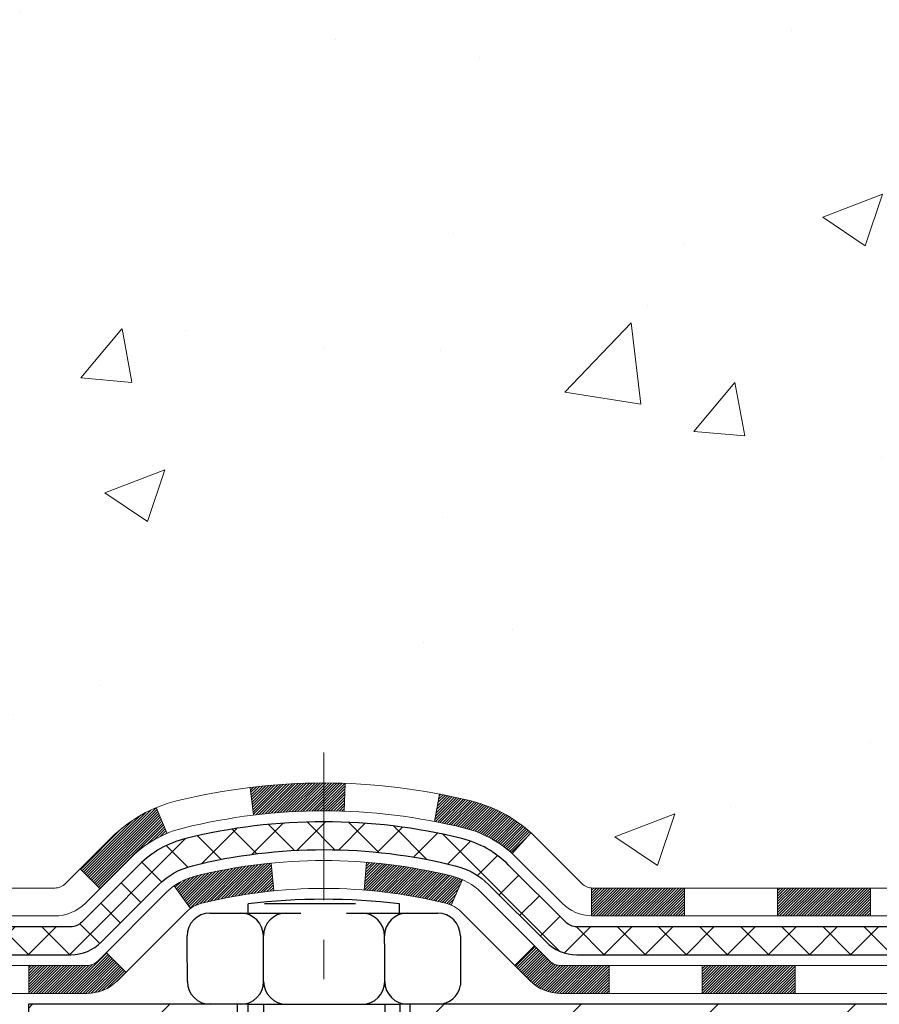
# Model space of a CAD drawing. Extents: x 13 to 3254, y -28 to 1977.
# Drawn here: x 234 to 237, y -6 to -3 of the extents above; entities that cross this region are included whole.
import ezdxf

# ---------------------------------------------------------------- set-up
doc = ezdxf.new("R2010")
doc.units = 0
doc.header["$LTSCALE"] = 5
doc.header["$MEASUREMENT"] = 0
doc.linetypes.add('CENTERX2', pattern=[4, 2.5, -0.5, 0.5, -0.5])
for name, color, linetype, lineweight in [('CENTERLINE - L', 1, 'CENTERX2', 18), ('CONCRETE - H', 130, 'CONTINUOUS', 9), ('DECK COAT - H', 20, 'CONTINUOUS', 20), ('DECK COAT - L', 22, 'CONTINUOUS', 18), ('MIG FOOT - H', 251, 'CONTINUOUS', 20), ('MIG FOOT - L', 7, 'CONTINUOUS', 30), ('PVC SIDESHEET - H', 170, 'CONTINUOUS', 20), ('PVC SIDESHEET - L', 150, 'CONTINUOUS', 25), ('SCREW - L', 1, 'CONTINUOUS', 25), ('SETTING BED - H', 210, 'CONTINUOUS', 20)]:
    doc.layers.add(name, color=color, linetype=linetype, lineweight=lineweight)
doc.layers.add('DECKCOAT', color=1, linetype='CONTINUOUS')

msp = doc.modelspace()

# ---------------------------------------------------------------- hatches: boundary and pattern name
at = {"layer": 'CONCRETE - H'}
h = msp.add_hatch(dxfattribs=at)
h.set_pattern_fill('AR-CONC', color=256, scale=0.217)
h.set_pattern_definition([(49.99999999999999, (1, 0), (1.556454596243635, -0.1361721329122314), [0.16275, -1.79025]), (355, (1, 0), (-0.30109039394021, 1.632256930129026), [0.1302, -1.4322]), (100.45144446, (1.12970454777, -0.01134767648), (1.255364197397833, 1.496084780401926), [0.1383162166399999, -1.521478383039999]), (46.18420000000002, (1, 0.434), (2.315913687557312, -0.3591768393209761), [0.244125, -2.685374999999999]), (96.63563549, (1.19299273665, 0.40406852381), (2.028216422113076, 2.113837363680775), [0.20747444214, -2.282218859199999]), (351.1841639899999, (1, 0.434), (2.028216420768858, 2.113837362585878), [0.1953, -2.14830000217]), (21, (1.217, 0.3255), (1.295288303097062, -0.8736829927437852), [0.16275, -1.79025]), (326.0000000000001, (1.217, 0.3255), (0.5279942702698324, 1.573575597751671), [0.1302, -1.4322]), (71.45144474, (1.32494069118, 0.25269308442), (1.823282557504037, 0.6998926015897878), [0.1383162123, -1.52147838304]), (37.50000000000001, (1, 0), (0.02638688603852075, 0.7223796628139459), [0, -1.41484, 0, -1.4539, 0, -1.437625]), (7.499999999999999, (1, 0), (0.5708608962494625, 0.8558734147847217), [0, -0.82894, 0, -1.38229, 0, -0.547925]), (327.5, (0.5160899999999999, 0), (1.158394686494127, -0.04894407166360407), [0, -0.5425, 0, -1.6926, 0, -2.24595]), (317.5, (0.29909, 0), (1.265513987472978, 0.2172278116611295), [0, -0.70525, 0, -1.12406, 0, -1.59495])])
edge = h.paths.add_edge_path()
edge.add_spline(control_points=[(228.6089013008383, -2.37705959997561), (228.4709972716592, -2.70956066067103), (227.9740344336144, -3.907790123289401), (230.7934978777121, -3.159077675110415), (231.8083547645693, -5.035982291687566), (231.4215862060133, -5.970677027370534), (231.2525779115701, -6.379115509786549)], knot_values=[0, 0, 0, 0, 0.8976278745051649, 3.234769126600799, 4.894874835587524, 6.183317589890994, 6.183317589890994, 6.183317589890994, 6.183317589890994], degree=3, periodic=0)
edge.add_line((231.2525881775321, -6.379115509786502), (231.7455795635921, -6.379115509787882))
edge.add_line((231.7455795635921, -6.379115509787882), (231.7455795635921, -6.18226550127487))
edge.add_line((231.7455795635921, -6.18226550127487), (232.415263263592, -6.18226550127487))
edge.add_arc((232.415263263592, -6.142895501274896), 0.03936999999997326, 270, 299.9999999999906)
edge.add_line((232.434948263592, -6.17699092142187), (232.5707091712099, -6.09860932486326))
edge.add_arc((232.6258271712097, -6.194076501274452), 0.1102359999995461, 90, 119.9999999999956, ccw=False)
edge.add_line((232.6258271712097, -6.083840501274906), (233.5337851122385, -6.083840501274906))
edge.add_arc((233.5337851122385, -6.044470501274891), 0.039370000000015, 270, 299.9999673213437)
edge.add_line((233.5534700927922, -6.078565932649236), (234.2335572983976, -5.685917918604163))
edge.add_arc((234.293557239125, -5.78984100127924), 0.1199999999999447, 90.00000000002711, 119.9999673213438, ccw=False)
edge.add_line((234.2935572391249, -5.669841001279295), (234.5049986216848, -5.66984100127921))
edge.add_arc((234.5049986216847, -5.630471001279248), 0.03936999999996171, 270.0000000000414, 315.0000000000092)
edge.add_line((234.53283741566, -5.658309795254531), (234.6493039397928, -5.54184327112178))
edge.add_arc((234.8990059140996, -5.791545245428603), 0.3531319186160223, 103.90200089105451, 134.999999999996, ccw=False)
edge.add_arc((235.1882905071826, -6.960315018868795), 1.55717027311419, 76.09799910892048, 103.90200089105258, ccw=False)
edge.add_arc((235.4775751002659, -5.79154524542939), 0.3531319186167145, 45.000000000046725, 76.09799910892048, ccw=False)
edge.add_line((235.727277074573, -5.541843271121882), (235.8437435987059, -5.658309795254567))
edge.add_arc((235.8715823926811, -5.630471001279271), 0.03936999999989078, 225.0000000001216, 270)
edge.add_line((235.8715823926811, -5.669841001279181), (237.5824874951651, -5.66984100127921))
edge.add_arc((237.5824874951651, -5.630471001279134), 0.0393700000000754, 270, 359.9999999999923)
edge.add_line((237.6218574951652, -5.630471001279139), (237.6218574951648, -5.03464583730802))
edge.add_line((237.6218574951648, -5.03464583730802), (237.6218574951652, -5.023347269071493))
edge.add_arc((237.5824874951651, -5.023347269071536), 0.03937000000004787, 6.204384036985042e-11, 72.69762276303406)
edge.add_line((237.5941967035353, -4.985758822184934), (237.5769237624419, -4.979232825390099))
edge.add_line((237.5769237624419, -4.979232825390099), (237.5597471662675, -4.972518445321711))
edge.add_line((237.5597471662675, -4.972518445321711), (237.542763259931, -4.965427298706246))
edge.add_line((237.542763259931, -4.965427298706246), (237.5260683883514, -4.957771002270178))
edge.add_line((237.5260683883514, -4.957771002270178), (237.5097588964478, -4.949361172739955))
edge.add_line((237.5097588964478, -4.949361172739955), (237.493919982123, -4.940045601019008))
edge.add_line((237.493919982123, -4.940045601019008), (237.4785794528131, -4.929858320939317))
edge.add_line((237.4785794528131, -4.929858320939317), (237.4637466986472, -4.918893133979125))
edge.add_line((237.4637466986472, -4.918893133979125), (237.4494311012259, -4.907243869294078))
edge.add_line((237.4494311012259, -4.907243869294078), (237.4356420456311, -4.895004304813128))
edge.add_line((237.4356420456311, -4.895004304813128), (237.4223907664475, -4.882241003215896))
edge.add_line((237.4223907664475, -4.882241003215896), (237.4096933848947, -4.868948620330158))
edge.add_line((237.4096933848947, -4.868948620330158), (237.3975632573012, -4.855120544246162))
edge.add_line((237.3975632573012, -4.855120544246162), (237.3860004667115, -4.840789175061118))
edge.add_line((237.3860004667115, -4.840789175061118), (237.3750020056299, -4.825995996395861))
edge.add_line((237.3750020056299, -4.825995996395861), (237.3645648665605, -4.810782491871109))
edge.add_line((237.3645648665605, -4.810782491871109), (237.3546860420076, -4.79519014510764))
edge.add_line((237.3546860420076, -4.79519014510764), (237.3453625244748, -4.779260439726286))
edge.add_line((237.3453625244748, -4.779260439726286), (237.3365912428334, -4.763034817472416))
edge.add_line((237.3365912428334, -4.763034817472416), (237.328363998278, -4.746551345712859))
edge.add_line((237.328363998278, -4.746551345712859), (237.3206637825695, -4.729842294575278))
edge.add_line((237.3206637825695, -4.729842294575278), (237.3134727191849, -4.712939362793961))
edge.add_line((237.3134727191849, -4.712939362793961), (237.306772454964, -4.695872763601514))
edge.add_line((237.306772454964, -4.695872763601514), (237.300540079203, -4.678658506064082))
edge.add_line((237.300540079203, -4.678658506064082), (237.294750149097, -4.661304707628048))
edge.add_line((237.294750149097, -4.661304707628048), (237.2893771946971, -4.64381940114329))
edge.add_line((237.2893771946971, -4.64381940114329), (237.2843957460547, -4.626210619459741))
edge.add_line((237.2843957460547, -4.626210619459741), (237.2797803332208, -4.608486395427306))
edge.add_line((237.2797803332208, -4.608486395427306), (237.2755054862468, -4.590654761895863))
edge.add_line((237.2755054862468, -4.590654761895863), (237.2715457351839, -4.572723751715344))
edge.add_line((237.2715457351839, -4.572723751715344), (237.2678756100835, -4.554701397735656))
edge.add_line((237.2678756100835, -4.554701397735656), (237.2644696409965, -4.536595732806703))
edge.add_line((237.2644696409965, -4.536595732806703), (237.2613023579745, -4.518414789778362))
edge.add_line((237.2613023579745, -4.518414789778362), (237.2583482910685, -4.500166601500567))
edge.add_line((237.2583482910685, -4.500166601500567), (237.2555819703299, -4.481859200823223))
edge.add_line((237.2555819703299, -4.481859200823223), (237.2529779258099, -4.463500620596236))
edge.add_line((237.2529779258099, -4.463500620596236), (237.2505106875597, -4.44509889366951))
edge.add_line((237.2505106875597, -4.44509889366951), (237.2481547856304, -4.426662052892922))
edge.add_line((237.2481547856304, -4.426662052892922), (237.2458847500735, -4.408198131116407))
edge.add_line((237.2458847500735, -4.408198131116407), (237.2436751109402, -4.389715161189898))
edge.add_line((237.2436751109402, -4.389715161189898), (237.2415003982817, -4.371221175963242))
edge.add_line((237.2415003982817, -4.371221175963242), (237.2415003982817, -4.357485843633199))
edge.add_line((237.2415003982817, -4.357485843633199), (237.2436751109402, -4.338991858406544))
edge.add_line((237.2436751109402, -4.338991858406544), (237.2458847500735, -4.320508888480006))
edge.add_line((237.2458847500735, -4.320508888480006), (237.2481547856304, -4.302044966703491))
edge.add_line((237.2481547856304, -4.302044966703491), (237.2505106875597, -4.283608125926904))
edge.add_line((237.2505106875597, -4.283608125926904), (237.2529779258099, -4.265206399000178))
edge.add_line((237.2529779258099, -4.265206399000178), (237.2555819703299, -4.24684781877319))
edge.add_line((237.2555819703299, -4.24684781877319), (237.2583482910685, -4.228540418095847))
edge.add_line((237.2583482910685, -4.228540418095847), (237.2613023579745, -4.210292229818052))
edge.add_line((237.2613023579745, -4.210292229818052), (237.2644696409965, -4.192111286789739))
edge.add_line((237.2644696409965, -4.192111286789739), (237.2678756100835, -4.174005621860758))
edge.add_line((237.2678756100835, -4.174005621860758), (237.2715457351839, -4.155983267881069))
edge.add_line((237.2715457351839, -4.155983267881069), (237.2755054862468, -4.138052257700579))
edge.add_line((237.2755054862468, -4.138052257700579), (237.2797803332208, -4.120220624169136))
edge.add_line((237.2797803332208, -4.120220624169136), (237.2843957460547, -4.102496400136701))
edge.add_line((237.2843957460547, -4.102496400136701), (237.2893771946971, -4.084887618453152))
edge.add_line((237.2893771946971, -4.084887618453152), (237.294750149097, -4.067402311968394))
edge.add_line((237.294750149097, -4.067402311968394), (237.300540079203, -4.05004851353236))
edge.add_line((237.300540079203, -4.05004851353236), (237.306772454964, -4.032834255994928))
edge.add_line((237.306772454964, -4.032834255994928), (237.3134727191849, -4.015767656802453))
edge.add_line((237.3134727191849, -4.015767656802453), (237.3206637825695, -3.998864725021136))
edge.add_line((237.3206637825695, -3.998864725021136), (237.328363998278, -3.982155673883554))
edge.add_line((237.328363998278, -3.982155673883554), (237.3365912428334, -3.965672202123997))
edge.add_line((237.3365912428334, -3.965672202123997), (237.345362524475, -3.949446579870127))
edge.add_line((237.345362524475, -3.949446579870127), (237.3546860420076, -3.933516874488745))
edge.add_line((237.3546860420076, -3.933516874488745), (237.3645648665606, -3.917924527725305))
edge.add_line((237.3645648665606, -3.917924527725305), (237.37500200563, -3.902711023200553))
edge.add_line((237.37500200563, -3.902711023200553), (237.3860004667116, -3.887917844535266))
edge.add_line((237.3860004667116, -3.887917844535266), (237.3975632573012, -3.873586475350251))
edge.add_line((237.3975632573012, -3.873586475350251), (237.4096933848947, -3.859758399266255))
edge.add_line((237.4096933848947, -3.859758399266255), (237.4223907664476, -3.846466016380546))
edge.add_line((237.4223907664476, -3.846466016380546), (237.4356420456311, -3.833702714783314))
edge.add_line((237.4356420456311, -3.833702714783314), (237.449431101226, -3.821463150302336))
edge.add_line((237.449431101226, -3.821463150302336), (237.4637466986472, -3.809813885617316))
edge.add_line((237.4637466986472, -3.809813885617316), (237.4785794528131, -3.798848698657125))
edge.add_line((237.4785794528131, -3.798848698657125), (237.493919982123, -3.788661418577433))
edge.add_line((237.493919982123, -3.788661418577433), (237.5097588964478, -3.779345846856458))
edge.add_line((237.5097588964478, -3.779345846856458), (237.5260683883515, -3.770936017326264))
edge.add_line((237.5260683883515, -3.770936017326264), (237.542763259931, -3.763279720890196))
edge.add_line((237.542763259931, -3.763279720890196), (237.5597471662675, -3.756188574274731))
edge.add_line((237.5597471662675, -3.756188574274731), (237.5769237624419, -3.749474194206343))
edge.add_line((237.5769237624419, -3.749474194206343), (237.5941967035353, -3.742948197411508))
edge.add_arc((237.5824874951651, -3.705359750524864), 0.039370000000105, 287.3023772370269, 359.99999999996)
edge.add_line((237.6218574951652, -3.705359750524892), (237.6218574951652, -3.516124701666186))
edge.add_line((237.6218574951652, -3.516124701666186), (237.7202824951649, -3.516124701666186))
edge.add_line((237.7202824951649, -3.516124701666186), (237.7200183915588, -3.516124701666187))
edge.add_arc((237.6809124951649, -3.511572145545966), 0.03936999999999717, 353.3597387389227, 417.096847860615)
edge.add_line((237.7022990918007, -3.478517488017357), (237.3870811513449, -3.274569256544332))
edge.add_arc((237.5647709951664, -3.07587690311663), 0.2665564328766554, 179.9999999998378, 228.1938505934704, ccw=False)
edge.add_line((237.2982145622897, -3.075876903115875), (237.2982145622898, -3.026663300766288))
edge.add_line((237.2982145622898, -3.026663300766288), (237.2084708573807, -3.026663300766288))
edge.add_line((237.2084708573807, -3.026663300766288), (237.2084708573807, -3.080357173356717))
edge.add_line((237.2084708573807, -3.080357173356717), (237.0096519597428, -3.080357173356735))
edge.add_arc((237.0096519597428, -3.001617015876409), 0.07874015748032548, 180.0000000000039, 270.0000000000207, ccw=False)
edge.add_line((236.9309118022625, -3.001617015876414), (236.9309118022625, -2.876993914908212))
edge.add_line((236.9309118022625, -2.876993914908212), (231.3637935231648, -2.876961072374513))
edge.add_line((231.3637935231648, -2.876961072374513), (231.3637935231648, -2.377026757441911))
edge.add_line((231.3637935231648, -2.377026757441911), (228.6089013008383, -2.37705959997561))
h.paths.add_polyline_path([(231.033173034948, -4.488219482262727), (233.4615063682813, -4.488219482262727), (233.4615063682813, -3.506552815596061), (231.033173034948, -3.506552815596061)], flags=17)
at = {"layer": 'DECK COAT - H'}
h = msp.add_hatch(dxfattribs=at)
h.set_pattern_fill('ANSI31', color=256, scale=0.03937, style=0)
h.set_pattern_definition([(45, (53.52117483752104, -167.7559939052371), (-0.003479849246914297, 0.003479849246914297), [])])
h.paths.add_polyline_path([(236.5768704071826, -5.669841001279181), (236.3406504071828, -5.669841001279181), (236.3406504071828, -5.740707001279233), (236.5768704071826, -5.740707001279233)])
h.paths.add_polyline_path([(236.1044304071826, -5.669841001279181), (235.8715823926811, -5.669841001279181, -0.02144170134057288), (235.8682104071824, -5.669696332556256), (235.8682104071828, -5.740707001279233), (236.1044304071826, -5.740707001279233)])
h.paths.add_polyline_path([(235.714401595967, -5.529599902122968, 0.1237366593047226), (235.5624192607532, -5.448757234587205, 0.01313217533143259), (235.4825441780928, -5.431199576324829), (235.4691528483178, -5.500788815743434, -0.01313217533147817), (235.5453928579838, -5.517547434214308, -0.1237366593049013), (235.6668755991382, -5.582166712768455)])
h.paths.add_polyline_path([(236.3851385071827, -5.866691001279221), (236.1489185071829, -5.866691001279221), (236.1489185071829, -5.937557001279217), (236.3851385071827, -5.937557001279217)])
h.paths.add_polyline_path([(235.5406598387354, -5.648561491601285, 0.04324640446576285), (235.5151236975049, -5.639841122440217, 0.04070359398944642), (235.2968795921808, -5.604335794815299), (235.2912226345881, -5.674975647496311, -0.04070359398944876), (235.4980972947356, -5.708631322067347, -0.04324640446531137), (235.5120540786067, -5.713397441840826)])
h.paths.add_polyline_path([(235.9126985071827, -5.866691001279221), (235.790044452928, -5.866691001279221, -0.1989123673794921), (235.7622056589528, -5.855159795254579), (235.723509735327, -5.816463871628841), (235.6733999061713, -5.866573700784429), (235.7120958297972, -5.905269624410138, 0.198912367379553), (235.7900444529279, -5.937557001279217), (235.9126985071827, -5.937557001279217)])
h.paths.add_polyline_path([(235.242365560052, -5.404083947296286, 0.008683585791257758), (235.1882905071826, -5.403144745754602), (235.1882905071826, -5.474010745754597, -0.008683585791259676), (235.2399046328415, -5.474907204728183)])
h.paths.add_polyline_path([(235.1882905071826, -5.403144745754602, 0.03014854381015566), (235.0010161223832, -5.414447118862924), (235.009538881122, -5.484798753808249, -0.03014854381015595), (235.1882905071826, -5.474010745754597)])
h.paths.add_polyline_path([(235.0543526981179, -5.606604596086854, 0.03601941678383571), (234.8614573168608, -5.639841122440103, 0.0935601540946129), (234.8087369122689, -5.66396959965401), (234.8496693703571, -5.721818746846182, -0.09356015409565223), (234.8784837196302, -5.708631322067205, -0.03601941678380825), (235.0613301996406, -5.67712625537321)])
h.paths.add_polyline_path([(234.6860511478398, -5.883703661139108), (234.6359413186844, -5.83359383198335), (234.6143753554132, -5.855159795254551, -0.1989123673796988), (234.5865365614378, -5.86669100127925), (234.4392927614378, -5.86669100127925), (234.4392927614378, -5.937557001279245), (234.586536561438, -5.937557001279217, 0.1989123673795969), (234.6644851845687, -5.90526962441011)])
h.paths.add_polyline_path([(234.6994137689475, -5.59195310027782, -0.09785809462208828), (234.7903334543991, -5.531037385058099), (234.7630500240549, -5.465633987710206, 0.09785809462147925), (234.6493039397929, -5.541843271121749), (234.5699633769629, -5.621183833951719), (234.6200732061183, -5.671293663107306)])
at = {"layer": 'MIG FOOT - H'}
h = msp.add_hatch(dxfattribs=at)
h.set_pattern_fill('ANSI31', color=256, scale=1.97, style=0)
h.set_pattern_definition([(45, (-698.2220397535557, -440.6385842384772), (-0.1741250448671873, 0.1741250448671873), [])])
h.paths.add_polyline_path([(237.961792007183, -4.188757075277366), (237.961792007183, -3.614353509796857), (238.1257920071833, -3.614353509796857), (238.1257920071828, -4.188757075277366)])
h.paths.add_polyline_path([(234.4382920071825, -6.129116009796817), (234.9695389761826, -6.129116009796874), (234.9695389761826, -5.965116009796944), (234.4382920071825, -5.96511600979683)])
edge = h.paths.add_edge_path()
edge.add_line((235.4070420381826, -6.129116009796817), (237.7714620071825, -6.129116009796817))
edge.add_arc((237.7714620071825, -5.774786009796813), 0.3543300000000045, 270, 360)
edge.add_line((238.1257920071825, -5.774786009796813), (238.1257920071828, -4.563757075277366))
edge.add_line((238.1257920071828, -4.563757075277366), (237.961792007183, -4.563757075277366))
edge.add_line((237.961792007183, -4.563757075277366), (237.9617920071825, -5.774786009796756))
edge.add_arc((237.7714620071824, -5.774786009796813), 0.1903300000001309, 270.0000000000342, 360.0000000000171, ccw=False)
edge.add_line((237.7714620071825, -5.96511600979683), (235.4070420381826, -5.96511600979683))
edge.add_line((235.4070420381826, -5.96511600979683), (235.4070420381826, -6.129116009796817))
at = {"layer": 'PVC SIDESHEET - H'}
h = msp.add_hatch(dxfattribs=at)
h.set_pattern_fill('ANSI37', color=256, scale=0.59055, style=0)
h.set_pattern_definition([(45, (53.52117483752104, -167.7559939052371), (-0.05219773870371446, 0.05219773870371446), []), (135, (53.52117483752104, -167.7559939052371), (-0.05219773870371446, -0.05219773870371446), [])])
edge = h.paths.add_edge_path()
edge.add_line((237.7911484951648, -5.72889600127921), (237.7911484951656, -4.960804976774099))
edge.add_line((237.7911484951657, -4.960804976774099), (237.7202824951657, -4.960804976774128))
edge.add_line((237.7202824951657, -4.960804976774128), (237.7202824951649, -5.72889600127921))
edge.add_arc((237.6809124951649, -5.728896001279296), 0.0393699999999626, -90.00000000008271, 1.2397549653542228e-10, ccw=False)
edge.add_line((237.6809124951648, -5.768266001279258), (235.8308134228043, -5.768266001279201))
edge.add_arc((235.8308134228043, -5.728896001279352), 0.03936999999984891, 225, 270, ccw=False)
edge.add_line((235.802974628829, -5.756734795254559), (235.657680089635, -5.611440256060391))
edge.add_arc((235.4775751002659, -5.791545245429418), 0.254706918616741, 45, 76.09799910892364)
edge.add_arc((235.1882905071825, -6.96031501886894), 1.458745273114345, 76.0979991089222, 89.99999999999889)
edge.add_line((235.1882905071826, -5.501569745754594), (235.1882905071826, -5.572435745754589))
edge.add_arc((235.1882905071825, -6.960315018868997), 1.387879273114407, 76.0979991089194, 89.99999999999773, ccw=False)
edge.add_arc((235.477575100266, -5.791545245429333), 0.1838409186166517, 44.999999999981185, 76.09799910891832, ccw=False)
edge.add_line((235.6075702604794, -5.661550085215978), (235.7528647996734, -5.806844624410061))
edge.add_arc((235.8308134228044, -5.728896001279239), 0.1102359999999788, 224.9999999999687, 269.9999999999853)
edge.add_line((235.8308134228043, -5.839132001279197), (237.6809124951648, -5.839132001279197))
edge.add_arc((237.6809124951648, -5.72889600127921), 0.1102359999999862, 270, 360)
edge = h.paths.add_edge_path()
edge.add_arc((235.1882905071826, -6.960315018868911), 1.458745273114317, 90.00000000000333, 103.9020008910643)
edge.add_arc((234.8990059140995, -5.79154524542902), 0.254706918616401, 103.902000891056, 134.9999999999955)
edge.add_line((234.7189009247307, -5.61144025606022), (234.5736063855364, -5.75673479525453))
edge.add_arc((234.545767591561, -5.72889600127921), 0.03937000000000822, 270, 315, ccw=False)
edge.add_line((234.545767591561, -5.76826600127923), (234.3199302791917, -5.76826600127923))
edge.add_arc((234.3199302791917, -5.888266001279234), 0.1200000000000045, 90, 120.0000000000004)
edge.add_line((234.2599302791918, -5.784342952825099), (233.5798440480935, -6.176990921421847))
edge.add_arc((233.5601590480934, -6.14289550127485), 0.03937000000002219, 270.0000000000414, 300.0000000000455, ccw=False)
edge.add_line((233.5601590480934, -6.18226550127487), (232.6152780115036, -6.18226550127487))
edge.add_line((232.6152780115036, -6.18226550127487), (232.6152780115036, -6.253131501274837))
edge.add_line((232.6152780115036, -6.253131501274837), (233.5601590480934, -6.253131501274837))
edge.add_arc((233.5601590480934, -6.142895501274936), 0.110235999999901, 269.9999999999853, 300.0000000000081)
edge.add_line((233.6152770480934, -6.238362677686425), (234.297482831268, -5.844490985127848))
edge.add_arc((234.317482831268, -5.879132001279189), 0.03999999999995874, 90, 120.00000000000401, ccw=False)
edge.add_line((234.317482831268, -5.839132001279225), (234.545767591561, -5.839132001279197))
edge.add_arc((234.545767591561, -5.72889600127921), 0.1102359999999862, 270, 314.9999999999686)
edge.add_line((234.6237162146919, -5.806844624410118), (234.7690107538864, -5.661550085215666))
edge.add_arc((234.8990059140995, -5.79154524542885), 0.1838409186162278, 103.90200089104059, 134.9999999999624, ccw=False)
edge.add_arc((235.1882905071826, -6.96031501886894), 1.387879273114349, 90.00000000000472, 103.90200089106071, ccw=False)
edge.add_line((235.1882905071826, -5.572435745754589), (235.1882905071826, -5.501569745754594))
at = {"layer": 'SETTING BED - H', "linetype": 'Continuous'}
h = msp.add_hatch(dxfattribs=at)
h.set_pattern_fill('DOTS', color=256, scale=0.9842500000000001, style=0)
h.set_pattern_definition([(7.016477563892661e-15, (226.3772767054114, -15.73011927568642), (0.0307578125, 0.061515625), [0, -0.061515625])])
h.paths.add_polyline_path([(235.425549318081, -6.379115509798183), (235.4255493180787, -7.175965459715187), (235.3811472882848, -7.182949425658265), (235.3811472882848, -5.96511600979683), (235.4070420381826, -5.96511600979683), (235.4070420381826, -6.129116009796817), (238.0619492393054, -6.129141032716248), (238.0623067550383, -6.379115509805573)])
h.paths.add_polyline_path([(234.9954337260801, -5.96511600979683), (234.9695389761826, -5.96511600979683), (234.9695389761826, -6.129116009796874), (234.0673202570592, -6.129116009794373), (233.6343084211914, -6.379115509793152), (234.9580667076167, -6.379115509796875), (234.9580667076143, -7.194794852126662), (234.9954337260801, -7.184499212017627)])

# ---------------------------------------------------------------- linework, layer by layer
at = {"layer": 'CENTERLINE - L', "ltscale": 0.03}
msp.add_line((235.1882905071826, -5.326017395881038), (235.1882905071826, -7.130562463090754), dxfattribs=at)
at = {"layer": 'DECK COAT - L'}
for p, q in [((235.009538881122, -5.484798753808249), (235.0010161223832, -5.414447118862924)), ((235.2399046328415, -5.474907204728183), (235.242365560052, -5.404083947296286)), ((235.4691528483178, -5.500788815743462), (235.4825441780928, -5.431199576324829)), ((234.7903334543991, -5.531037385058127), (234.7630500240549, -5.465633987710405)), ((235.6668755991383, -5.582166712768341), (235.7144015959667, -5.529599902123138)), ((234.6200732061181, -5.671293663107164), (234.5699633769629, -5.621183833951747)), ((235.0613301996406, -5.677126255373238), (235.0543526981179, -5.606604596086967)), ((235.2912226345881, -5.674975647496282), (235.2968795921808, -5.604335794815299)), ((235.5120540786067, -5.713397441840797), (235.5406598387355, -5.648561491600887)), ((234.849669370357, -5.721818746846097), (234.8087369122688, -5.663969599653839)), ((235.8682104071824, -5.66984100127921), (235.8682104071828, -5.740707001279233)), ((236.1044304071826, -5.669841001279266), (236.1044304071826, -5.74070700127929)), ((236.3406504071828, -5.669841001279266), (236.3406504071828, -5.740707001279233)), ((236.5768704071826, -5.669841001279266), (236.5768704071826, -5.740707001279233)), ((234.6359413186844, -5.83359383198335), (234.6860511478395, -5.883703661138938)), ((234.4392927614378, -5.86669100127925), (234.4392927614378, -5.937557001279217)), ((235.9126985071827, -5.866691001279193), (235.9126985071827, -5.937557001279217)), ((236.1489185071829, -5.866691001279193), (236.1489185071829, -5.937557001279217)), ((236.3851385071827, -5.866691001279193), (236.3851385071827, -5.937557001279217))]:
    msp.add_line(p, q, dxfattribs=at)
for points in [[(237.5824874951651, -5.66984100127921), (235.8715823926811, -5.669841001279181, -0.1989123673796998), (235.8437435987059, -5.65830979525451), (235.7272770745732, -5.541843271122062, 0.1365295740960137), (235.562419260753, -5.448757234587177, 0.1219165551892847), (234.8141617536122, -5.448757234587148, 0.1365295740960137), (234.6493039397925, -5.541843271122033), (234.53283741566, -5.658309795254567, -0.1989123673796998), (234.5049986216847, -5.66984100127921), (234.2935572391249, -5.669841001279295, 0.1316523525283649)], [(234.2911097939933, -5.740707001279176), (234.5049986216847, -5.740707001279233, 0.1989123673796998), (234.5829472448155, -5.70841962441007), (234.6994137689477, -5.591953100277621, -0.1365295740960137), (234.8311881563816, -5.517547434214251, -0.1219165551892847), (235.5453928579838, -5.517547434214279, -0.1365295740960137), (235.6771672454177, -5.591953100277621), (235.7936337695502, -5.708419624410098, 0.1903426122985657), (235.8682104071828, -5.740707001279233), (237.5824874951651, -5.740707001279233)], [(237.7596524951652, -5.866691001279193), (235.7900444529279, -5.866691001279221, -0.1989123673796998), (235.7622056589527, -5.855159795254494), (235.5880831046966, -5.681037240998634, 0.1365295740960137), (235.5151236975048, -5.639841122440217, 0.1219165551892847), (234.8614573168605, -5.639841122440188, 0.1365295740960137), (234.788497909669, -5.681037240998634), (234.6143753554132, -5.855159795254551, -0.1989123673796998), (234.5865365614378, -5.86669100127925), (234.3463031784567, -5.86669100127925, 0.1316524975874019)], [(234.343855730533, -5.937557001279274), (234.5865365614378, -5.937557001279217, 0.1989123673796998), (234.6644851845687, -5.90526962441011), (234.8386077388247, -5.731147070154165, -0.1365295740960137), (234.8784837196298, -5.708631322067291, -0.1219165551892847), (235.4980972947355, -5.708631322067319, -0.1365295740960137), (235.5379732755411, -5.731147070154194), (235.7120958297971, -5.905269624410082, 0.1989123673796998), (235.7900444529279, -5.937557001279217), (237.7793374951649, -5.937557001279217)]]:
    msp.add_lwpolyline(points, format="xyb", dxfattribs=at)
at = {"layer": 'DECKCOAT'}
msp.add_line((235.6733999061713, -5.866573700784429), (235.723509735327, -5.816463871628841), dxfattribs=at)
at = {"layer": 'MIG FOOT - L'}
msp.add_line((234.4382920071827, -5.96511600979683), (234.4382920071826, -6.129116009796874), dxfattribs=at)
msp.add_lwpolyline([(235.4070420381826, -6.129116009796817), (237.7714620071825, -6.129116009796817, 0.414213562373095), (238.1257920071825, -5.774786009796813), (238.1257920071828, -4.563757075277366), (237.961792007183, -4.563757075277366), (237.9617920071825, -5.774786009796756, -0.414213562373095), (237.7714620071825, -5.96511600979683), (235.4070420381826, -5.96511600979683)], format="xyb", close=True, dxfattribs=at)
msp.add_lwpolyline([(234.4382920071825, -6.129116009796817), (234.9695389761826, -6.129116009796874), (234.9695389761826, -5.965116009796944), (234.4382920071825, -5.96511600979683)], close=True, dxfattribs=at)
at = {"layer": 'PVC SIDESHEET - L'}
for points in [[(237.6809124951648, -5.76826600127923), (235.8308134228043, -5.768266001279201, -0.1989123673796998), (235.802974628829, -5.75673479525453), (235.657680089635, -5.611440256060362, 0.1365295740960137), (235.538771479129, -5.544299178513697, 0.1219165551892847), (234.8378095352363, -5.544299178513668, 0.1365295740960137), (234.7189009247305, -5.611440256060334), (234.5736063855364, -5.75673479525453, -0.1989123673796998), (234.545767591561, -5.76826600127923), (234.3199302791917, -5.76826600127923, 0.1316524975874019)], [(234.317482831268, -5.839132001279225), (234.545767591561, -5.839132001279197, 0.1989123673796998), (234.6237162146919, -5.80684462441009), (234.7690107538862, -5.661550085215922, -0.1365295740960137), (234.8548359380057, -5.613089378140771, -0.1219165551892847), (235.5217450763596, -5.613089378140799, -0.1365295740960137), (235.6075702604793, -5.661550085215893), (235.7528647996734, -5.806844624410061, 0.1989123673796998), (235.8308134228043, -5.839132001279197), (237.6809124951648, -5.839132001279197)]]:
    msp.add_lwpolyline(points, format="xyb", dxfattribs=at)
at = {"layer": 'SCREW - L'}
for p, q in [((234.9960171518527, -5.733687872473993), (234.9960171518527, -5.709710206404807)), ((235.2690964609136, -5.710017630672056), (235.0376683235908, -5.710017630672056)), ((235.3802295794234, -5.733687872473993), (235.3802295794234, -5.709710206404807)), ((234.8990053355291, -5.733687872473993), (235.0147194041905, -5.733687872473993)), ((235.0147194041905, -5.733687872473993), (235.1304334728519, -5.733687872473993)), ((235.2461475415134, -5.733687872473993), (235.3618616101748, -5.733687872473993)), ((235.3618616101748, -5.733687872473993), (235.4775756788362, -5.733687872473993)), ((234.8411483011982, -5.810830584914939), (234.8411483011982, -5.791544906804702)), ((235.0349164026315, -5.810830584914939), (235.0349164026315, -5.791544906804702)), ((235.3424980636759, -5.810830584914939), (235.3424980636759, -5.791544906804702)), ((235.5354327131667, -5.791544906804702), (235.5354327131667, -5.810830584914939)), ((234.8419265253132, -5.907258975466121), (234.8411483011982, -5.810830584914939)), ((235.0349164026315, -5.916716556862994), (235.0349164026315, -5.810830584914939)), ((235.3424980636759, -5.810830584914939), (235.3424980636759, -5.916716556862994)), ((235.5354327131667, -5.810830584914939), (235.5354327131667, -5.916716556862994)), ((234.9954337260801, -5.96511600979683), (234.8997835596437, -5.96511600979683)), ((234.9954337260801, -5.96511600979683), (234.9954337260801, -7.1846615018775)), ((234.9954337260801, -5.96511600979683), (235.3811472882848, -5.96511600979683)), ((235.0349949195387, -5.96511600979683), (235.0349949195387, -7.173321515065382)), ((235.3436800803719, -5.96511600979683), (235.3436800803719, -7.188528457611383)), ((235.3811472882848, -5.96511600979683), (235.3811472882848, -7.183348709973771)), ((235.4783539029508, -5.96511600979683), (235.3811472882848, -5.96511600979683))]:
    msp.add_line(p, q, dxfattribs=at)
for centre, radius, start, end in [((235.1881233656381, -7.338325556817736), 1.639906325670983, 83.27266067357628, 96.72733932642369), ((234.8990053355291, -5.791544906804702), 0.05785703433070866, 90, 180), ((234.977059368301, -5.791544906804702), 0.05785703433070866, 0, 90), ((235.0927734369624, -5.791544906804702), 0.05785703433070866, 90, 180), ((235.284641029345, -5.791544906804702), 0.05785703433070866, 0, 90), ((235.4003550980064, -5.791544906804702), 0.05785703433070866, 90, 180), ((235.4775756788362, -5.791544906804702), 0.05785703433070866, 0, 90), ((234.8997835596437, -5.907258975466121), 0.05785703433070866, 180, 270), ((234.9778375924156, -5.907258975466121), 0.05785703433070866, 270, 0), ((235.093551661077, -5.907258975466121), 0.05785703433070866, 180, 270), ((235.28541925346, -5.907258975466121), 0.05785703433070866, 270, 0), ((235.4011333221214, -5.907258975466121), 0.05785703433070866, 180, 270), ((235.4783539029508, -5.907258975466178), 0.05785703433065947, 269.9999999999739, 350.5919439944224)]:
    msp.add_arc(centre, radius, start, end, dxfattribs=at)

doc.saveas('drawing.dxf')
